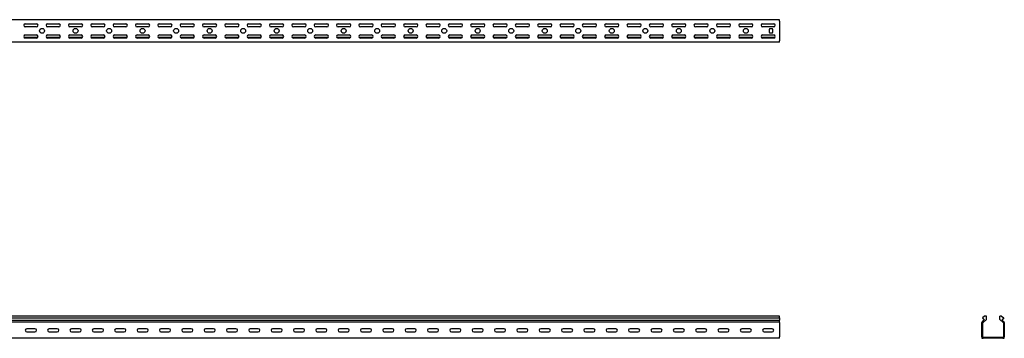
# Model space of a CAD drawing. Units: millimetres. Extents: x 109 to 3613, y 288 to 2706.
# Drawn here: x 1409 to 3613, y 1993 to 2706 of the extents above; entities that cross this region are included whole.
import ezdxf

# ---------------------------------------------------------------- set-up
doc = ezdxf.new("R2010")
doc.units = ezdxf.units.MM

msp = doc.modelspace()

# ---------------------------------------------------------------- linework, layer by layer
at = {"color": 7, "linetype": 'Continuous', "lineweight": 25}
for p, q in [((3109.4, 2706.4), (109.4, 2706.4)), ((1449.3, 2696.4), (1419.4, 2696.4)), ((1421.9, 2697.4), (1446.9, 2697.4)), ((1446.9, 2690.4), (1421.9, 2690.4)), ((1499.3, 2696.4), (1469.4, 2696.4)), ((1471.9, 2697.4), (1496.9, 2697.4)), ((1496.9, 2690.4), (1471.9, 2690.4)), ((1549.3, 2696.4), (1519.4, 2696.4)), ((1521.9, 2697.4), (1546.9, 2697.4)), ((1546.9, 2690.4), (1521.9, 2690.4)), ((1599.3, 2696.4), (1569.4, 2696.4)), ((1571.9, 2697.4), (1596.9, 2697.4)), ((1596.9, 2690.4), (1571.9, 2690.4)), ((1649.3, 2696.4), (1619.4, 2696.4)), ((1621.9, 2697.4), (1646.9, 2697.4)), ((1646.9, 2690.4), (1621.9, 2690.4)), ((1699.3, 2696.4), (1669.4, 2696.4)), ((1671.9, 2697.4), (1696.9, 2697.4)), ((1696.9, 2690.4), (1671.9, 2690.4)), ((1749.3, 2696.4), (1719.4, 2696.4)), ((1721.9, 2697.4), (1746.9, 2697.4)), ((1746.9, 2690.4), (1721.9, 2690.4)), ((1799.3, 2696.4), (1769.4, 2696.4)), ((1771.9, 2697.4), (1796.9, 2697.4)), ((1796.9, 2690.4), (1771.9, 2690.4)), ((1849.3, 2696.4), (1819.4, 2696.4)), ((1821.9, 2697.4), (1846.9, 2697.4)), ((1846.9, 2690.4), (1821.9, 2690.4)), ((1899.3, 2696.4), (1869.4, 2696.4)), ((1871.9, 2697.4), (1896.9, 2697.4)), ((1896.9, 2690.4), (1871.9, 2690.4)), ((1949.3, 2696.4), (1919.4, 2696.4)), ((1921.9, 2697.4), (1946.9, 2697.4)), ((1946.9, 2690.4), (1921.9, 2690.4)), ((1999.3, 2696.4), (1969.4, 2696.4)), ((1971.9, 2697.4), (1996.9, 2697.4)), ((1996.9, 2690.4), (1971.9, 2690.4)), ((2049.3, 2696.4), (2019.4, 2696.4)), ((2021.9, 2697.4), (2046.9, 2697.4)), ((2046.9, 2690.4), (2021.9, 2690.4)), ((2099.3, 2696.4), (2069.4, 2696.4)), ((2071.9, 2697.4), (2096.9, 2697.4)), ((2096.9, 2690.4), (2071.9, 2690.4)), ((2149.3, 2696.4), (2119.4, 2696.4)), ((2121.9, 2697.4), (2146.9, 2697.4)), ((2146.9, 2690.4), (2121.9, 2690.4)), ((2199.3, 2696.4), (2169.4, 2696.4)), ((2171.9, 2697.4), (2196.9, 2697.4)), ((2196.9, 2690.4), (2171.9, 2690.4)), ((2249.3, 2696.4), (2219.4, 2696.4)), ((2221.9, 2697.4), (2246.9, 2697.4)), ((2246.9, 2690.4), (2221.9, 2690.4)), ((2299.3, 2696.4), (2269.4, 2696.4)), ((2271.9, 2697.4), (2296.9, 2697.4)), ((2296.9, 2690.4), (2271.9, 2690.4)), ((2349.3, 2696.4), (2319.4, 2696.4)), ((2321.9, 2697.4), (2346.9, 2697.4)), ((2346.9, 2690.4), (2321.9, 2690.4)), ((2399.3, 2696.4), (2369.4, 2696.4)), ((2371.9, 2697.4), (2396.9, 2697.4)), ((2396.9, 2690.4), (2371.9, 2690.4)), ((2449.3, 2696.4), (2419.4, 2696.4)), ((2421.9, 2697.4), (2446.9, 2697.4)), ((2446.9, 2690.4), (2421.9, 2690.4)), ((2499.3, 2696.4), (2469.4, 2696.4)), ((2471.9, 2697.4), (2496.9, 2697.4)), ((2496.9, 2690.4), (2471.9, 2690.4)), ((2549.3, 2696.4), (2519.4, 2696.4)), ((2521.9, 2697.4), (2546.9, 2697.4)), ((2546.9, 2690.4), (2521.9, 2690.4)), ((2599.3, 2696.4), (2569.4, 2696.4)), ((2571.9, 2697.4), (2596.9, 2697.4)), ((2596.9, 2690.4), (2571.9, 2690.4)), ((2649.3, 2696.4), (2619.4, 2696.4)), ((2621.9, 2697.4), (2646.9, 2697.4)), ((2646.9, 2690.4), (2621.9, 2690.4)), ((2699.3, 2696.4), (2669.4, 2696.4)), ((2671.9, 2697.4), (2696.9, 2697.4)), ((2696.9, 2690.4), (2671.9, 2690.4)), ((2749.3, 2696.4), (2719.4, 2696.4)), ((2721.9, 2697.4), (2746.9, 2697.4)), ((2746.9, 2690.4), (2721.9, 2690.4)), ((2799.3, 2696.4), (2769.4, 2696.4)), ((2771.9, 2697.4), (2796.9, 2697.4)), ((2796.9, 2690.4), (2771.9, 2690.4)), ((2849.3, 2696.4), (2819.4, 2696.4)), ((2821.9, 2697.4), (2846.9, 2697.4)), ((2846.9, 2690.4), (2821.9, 2690.4)), ((2899.3, 2696.4), (2869.4, 2696.4)), ((2871.9, 2697.4), (2896.9, 2697.4)), ((2896.9, 2690.4), (2871.9, 2690.4)), ((2949.3, 2696.4), (2919.4, 2696.4)), ((2921.9, 2697.4), (2946.9, 2697.4)), ((2946.9, 2690.4), (2921.9, 2690.4)), ((2999.3, 2696.4), (2969.4, 2696.4)), ((2971.9, 2697.4), (2996.9, 2697.4)), ((2996.9, 2690.4), (2971.9, 2690.4)), ((3049.3, 2696.4), (3019.4, 2696.4)), ((3021.9, 2697.4), (3046.9, 2697.4)), ((3046.9, 2690.4), (3021.9, 2690.4)), ((3099.3, 2696.4), (3069.4, 2696.4)), ((3071.9, 2697.4), (3096.9, 2697.4)), ((3096.9, 2690.4), (3071.9, 2690.4)), ((3109.4, 2703.4), (3109.4, 2706.4)), ((3109.4, 2703.4), (3109.4, 2659.4)), ((1449.3, 2666.4), (1419.4, 2666.4)), ((1421.9, 2672.4), (1446.9, 2672.4)), ((1499.3, 2666.4), (1469.4, 2666.4)), ((1471.9, 2672.4), (1496.9, 2672.4)), ((1549.3, 2666.4), (1519.4, 2666.4)), ((1521.9, 2672.4), (1546.9, 2672.4)), ((1599.3, 2666.4), (1569.4, 2666.4)), ((1571.9, 2672.4), (1596.9, 2672.4)), ((1649.3, 2666.4), (1619.4, 2666.4)), ((1621.9, 2672.4), (1646.9, 2672.4)), ((1699.3, 2666.4), (1669.4, 2666.4)), ((1671.9, 2672.4), (1696.9, 2672.4)), ((1749.3, 2666.4), (1719.4, 2666.4)), ((1721.9, 2672.4), (1746.9, 2672.4)), ((1799.3, 2666.4), (1769.4, 2666.4)), ((1771.9, 2672.4), (1796.9, 2672.4)), ((1849.3, 2666.4), (1819.4, 2666.4)), ((1821.9, 2672.4), (1846.9, 2672.4)), ((1899.3, 2666.4), (1869.4, 2666.4)), ((1871.9, 2672.4), (1896.9, 2672.4)), ((1949.3, 2666.4), (1919.4, 2666.4)), ((1921.9, 2672.4), (1946.9, 2672.4)), ((1999.3, 2666.4), (1969.4, 2666.4)), ((1971.9, 2672.4), (1996.9, 2672.4)), ((2049.3, 2666.4), (2019.4, 2666.4)), ((2021.9, 2672.4), (2046.9, 2672.4)), ((2099.3, 2666.4), (2069.4, 2666.4)), ((2071.9, 2672.4), (2096.9, 2672.4)), ((2149.3, 2666.4), (2119.4, 2666.4)), ((2121.9, 2672.4), (2146.9, 2672.4)), ((2199.3, 2666.4), (2169.4, 2666.4)), ((2171.9, 2672.4), (2196.9, 2672.4)), ((2249.3, 2666.4), (2219.4, 2666.4)), ((2221.9, 2672.4), (2246.9, 2672.4)), ((2299.3, 2666.4), (2269.4, 2666.4)), ((2271.9, 2672.4), (2296.9, 2672.4)), ((2349.3, 2666.4), (2319.4, 2666.4)), ((2321.9, 2672.4), (2346.9, 2672.4)), ((2399.3, 2666.4), (2369.4, 2666.4)), ((2371.9, 2672.4), (2396.9, 2672.4)), ((2449.3, 2666.4), (2419.4, 2666.4)), ((2421.9, 2672.4), (2446.9, 2672.4)), ((2499.3, 2666.4), (2469.4, 2666.4)), ((2471.9, 2672.4), (2496.9, 2672.4)), ((2549.3, 2666.4), (2519.4, 2666.4)), ((2521.9, 2672.4), (2546.9, 2672.4)), ((2599.3, 2666.4), (2569.4, 2666.4)), ((2571.9, 2672.4), (2596.9, 2672.4)), ((2649.3, 2666.4), (2619.4, 2666.4)), ((2621.9, 2672.4), (2646.9, 2672.4)), ((2699.3, 2666.4), (2669.4, 2666.4)), ((2671.9, 2672.4), (2696.9, 2672.4)), ((2749.3, 2666.4), (2719.4, 2666.4)), ((2721.9, 2672.4), (2746.9, 2672.4)), ((2799.3, 2666.4), (2769.4, 2666.4)), ((2771.9, 2672.4), (2796.9, 2672.4)), ((2849.3, 2666.4), (2819.4, 2666.4)), ((2821.9, 2672.4), (2846.9, 2672.4)), ((2899.3, 2666.4), (2869.4, 2666.4)), ((2871.9, 2672.4), (2896.9, 2672.4)), ((2949.3, 2666.4), (2919.4, 2666.4)), ((2921.9, 2672.4), (2946.9, 2672.4)), ((2999.3, 2666.4), (2969.4, 2666.4)), ((2971.9, 2672.4), (2996.9, 2672.4)), ((3049.3, 2666.4), (3019.4, 2666.4)), ((3021.9, 2672.4), (3046.9, 2672.4)), ((3099.3, 2666.4), (3069.4, 2666.4)), ((3071.9, 2672.4), (3096.9, 2672.4)), ((3087.4, 2677.4), (3087.4, 2685.4)), ((3088.4, 2686.4), (3093.4, 2686.4)), ((3093.4, 2676.4), (3088.4, 2676.4)), ((3094.4, 2685.4), (3094.4, 2677.4)), ((3109.4, 2656.4), (109.4, 2656.4)), ((1446.9, 2665.4), (1421.9, 2665.4)), ((1496.9, 2665.4), (1471.9, 2665.4)), ((1546.9, 2665.4), (1521.9, 2665.4)), ((1596.9, 2665.4), (1571.9, 2665.4)), ((1646.9, 2665.4), (1621.9, 2665.4)), ((1696.9, 2665.4), (1671.9, 2665.4)), ((1746.9, 2665.4), (1721.9, 2665.4)), ((1796.9, 2665.4), (1771.9, 2665.4)), ((1846.9, 2665.4), (1821.9, 2665.4)), ((1896.9, 2665.4), (1871.9, 2665.4)), ((1946.9, 2665.4), (1921.9, 2665.4)), ((1996.9, 2665.4), (1971.9, 2665.4)), ((2046.9, 2665.4), (2021.9, 2665.4)), ((2096.9, 2665.4), (2071.9, 2665.4)), ((2146.9, 2665.4), (2121.9, 2665.4)), ((2196.9, 2665.4), (2171.9, 2665.4)), ((2246.9, 2665.4), (2221.9, 2665.4)), ((2296.9, 2665.4), (2271.9, 2665.4)), ((2346.9, 2665.4), (2321.9, 2665.4)), ((2396.9, 2665.4), (2371.9, 2665.4)), ((2446.9, 2665.4), (2421.9, 2665.4)), ((2496.9, 2665.4), (2471.9, 2665.4)), ((2546.9, 2665.4), (2521.9, 2665.4)), ((2596.9, 2665.4), (2571.9, 2665.4)), ((2646.9, 2665.4), (2621.9, 2665.4)), ((2696.9, 2665.4), (2671.9, 2665.4)), ((2746.9, 2665.4), (2721.9, 2665.4)), ((2796.9, 2665.4), (2771.9, 2665.4)), ((2846.9, 2665.4), (2821.9, 2665.4)), ((2896.9, 2665.4), (2871.9, 2665.4)), ((2946.9, 2665.4), (2921.9, 2665.4)), ((2996.9, 2665.4), (2971.9, 2665.4)), ((3046.9, 2665.4), (3021.9, 2665.4)), ((3096.9, 2665.4), (3071.9, 2665.4)), ((3109.4, 2656.4), (3109.4, 2659.4)), ((3109.4, 2043.3), (109.4, 2043.3)), ((109.4, 2039.2), (3109.4, 2039.2)), ((109.4, 2034.2), (3109.4, 2034.2)), ((3109.4, 2029.8), (109.4, 2029.8)), ((3109.4, 2039.2), (3109.4, 2043.3)), ((3109.4, 2039.2), (3109.4, 2034.2)), ((3109.4, 2030.7), (3109.4, 2034.2)), ((3109.4, 2029.8), (3109.4, 2030.7)), ((3109.4, 2028.4), (3109.4, 2029.8)), ((3109.4, 2028.4), (3109.4, 1996.4)), ((3563.9, 2030.7), (3562.8, 2029.8)), ((3562.8, 2029.8), (3562.8, 2028.4)), ((3562.8, 1996.4), (3562.8, 2028.4)), ((3568.7, 2043.3), (3563.8, 2039.2)), ((3563.8, 2039.2), (3568.1, 2034.2)), ((3568.1, 2034.2), (3563.9, 2030.7)), ((3565.2, 2029.1), (3564.8, 2028.8)), ((3564.8, 2028.8), (3564.8, 2028.4)), ((3564.8, 1996.4), (3564.8, 2028.4)), ((3572.8, 2035.6), (3565.2, 2029.1)), ((3572.8, 2043.3), (3568.7, 2043.3)), ((3572.8, 2035.6), (3572.8, 2043.3)), ((3602.8, 2035.6), (3602.8, 2043.3)), ((3606.9, 2043.3), (3602.8, 2043.3)), ((3602.8, 2035.6), (3610.5, 2029.1)), ((3606.9, 2043.3), (3611.8, 2039.2)), ((3611.8, 2039.2), (3607.6, 2034.2)), ((3607.6, 2034.2), (3611.8, 2030.7)), ((3610.8, 2028.8), (3610.5, 2029.1)), ((3610.8, 2028.4), (3610.8, 2028.8)), ((3610.8, 2028.4), (3610.8, 1996.4)), ((3612.8, 2029.8), (3611.8, 2030.7)), ((3612.8, 2028.4), (3612.8, 2029.8)), ((3612.8, 2028.4), (3612.8, 1996.4)), ((1443.4, 2014.9), (1425.4, 2014.9)), ((1425.4, 2007.9), (1443.4, 2007.9)), ((1493.4, 2014.9), (1475.4, 2014.9)), ((1475.4, 2007.9), (1493.4, 2007.9)), ((1543.4, 2014.9), (1525.4, 2014.9)), ((1525.4, 2007.9), (1543.4, 2007.9)), ((1593.4, 2014.9), (1575.4, 2014.9)), ((1575.4, 2007.9), (1593.4, 2007.9)), ((1643.4, 2014.9), (1625.4, 2014.9)), ((1625.4, 2007.9), (1643.4, 2007.9)), ((1693.4, 2014.9), (1675.4, 2014.9)), ((1675.4, 2007.9), (1693.4, 2007.9)), ((1743.4, 2014.9), (1725.4, 2014.9)), ((1725.4, 2007.9), (1743.4, 2007.9)), ((1793.4, 2014.9), (1775.4, 2014.9)), ((1775.4, 2007.9), (1793.4, 2007.9)), ((1843.4, 2014.9), (1825.4, 2014.9)), ((1825.4, 2007.9), (1843.4, 2007.9)), ((1893.4, 2014.9), (1875.4, 2014.9)), ((1875.4, 2007.9), (1893.4, 2007.9)), ((1943.4, 2014.9), (1925.4, 2014.9)), ((1925.4, 2007.9), (1943.4, 2007.9)), ((1993.4, 2014.9), (1975.4, 2014.9)), ((1975.4, 2007.9), (1993.4, 2007.9)), ((2043.4, 2014.9), (2025.4, 2014.9)), ((2025.4, 2007.9), (2043.4, 2007.9)), ((2093.4, 2014.9), (2075.4, 2014.9)), ((2075.4, 2007.9), (2093.4, 2007.9)), ((2143.4, 2014.9), (2125.4, 2014.9)), ((2125.4, 2007.9), (2143.4, 2007.9)), ((2193.4, 2014.9), (2175.4, 2014.9)), ((2175.4, 2007.9), (2193.4, 2007.9)), ((2243.4, 2014.9), (2225.4, 2014.9)), ((2225.4, 2007.9), (2243.4, 2007.9)), ((2293.4, 2014.9), (2275.4, 2014.9)), ((2275.4, 2007.9), (2293.4, 2007.9)), ((2343.4, 2014.9), (2325.4, 2014.9)), ((2325.4, 2007.9), (2343.4, 2007.9)), ((2393.4, 2014.9), (2375.4, 2014.9)), ((2375.4, 2007.9), (2393.4, 2007.9)), ((2443.4, 2014.9), (2425.4, 2014.9)), ((2425.4, 2007.9), (2443.4, 2007.9)), ((2493.4, 2014.9), (2475.4, 2014.9)), ((2475.4, 2007.9), (2493.4, 2007.9)), ((2543.4, 2014.9), (2525.4, 2014.9)), ((2525.4, 2007.9), (2543.4, 2007.9)), ((2593.4, 2014.9), (2575.4, 2014.9)), ((2575.4, 2007.9), (2593.4, 2007.9)), ((2643.4, 2014.9), (2625.4, 2014.9)), ((2625.4, 2007.9), (2643.4, 2007.9)), ((2693.4, 2014.9), (2675.4, 2014.9)), ((2675.4, 2007.9), (2693.4, 2007.9)), ((2743.4, 2014.9), (2725.4, 2014.9)), ((2725.4, 2007.9), (2743.4, 2007.9)), ((2793.4, 2014.9), (2775.4, 2014.9)), ((2775.4, 2007.9), (2793.4, 2007.9)), ((2843.4, 2014.9), (2825.4, 2014.9)), ((2825.4, 2007.9), (2843.4, 2007.9)), ((2893.4, 2014.9), (2875.4, 2014.9)), ((2875.4, 2007.9), (2893.4, 2007.9)), ((2943.4, 2014.9), (2925.4, 2014.9)), ((2925.4, 2007.9), (2943.4, 2007.9)), ((2993.4, 2014.9), (2975.4, 2014.9)), ((2975.4, 2007.9), (2993.4, 2007.9)), ((3043.4, 2014.9), (3025.4, 2014.9)), ((3025.4, 2007.9), (3043.4, 2007.9)), ((3093.4, 2014.9), (3075.4, 2014.9)), ((3075.4, 2007.9), (3093.4, 2007.9)), ((3109.4, 1993.4), (109.4, 1993.4)), ((3109.4, 1993.4), (3109.4, 1996.4)), ((3562.8, 1996.4), (3562.8, 1993.4)), ((3562.8, 1993.4), (3565.8, 1993.4)), ((3564.8, 1996.4), (3564.8, 1995.4)), ((3564.8, 1995.4), (3565.8, 1995.4)), ((3609.8, 1995.4), (3565.8, 1995.4)), ((3609.8, 1993.4), (3565.8, 1993.4)), ((3609.8, 1995.4), (3610.8, 1995.4)), ((3609.8, 1993.4), (3612.8, 1993.4)), ((3610.8, 1995.4), (3610.8, 1996.4)), ((3612.8, 1993.4), (3612.8, 1996.4))]:
    msp.add_line(p, q, dxfattribs=at)
for centre in [(1459.4, 2681.4), (1534.4, 2681.4), (1609.4, 2681.4), (1684.4, 2681.4), (1759.4, 2681.4), (1834.4, 2681.4), (1909.4, 2681.4), (1984.4, 2681.4), (2059.4, 2681.4), (2134.4, 2681.4), (2209.4, 2681.4), (2284.4, 2681.4), (2359.4, 2681.4), (2434.4, 2681.4), (2509.4, 2681.4), (2584.4, 2681.4), (2659.4, 2681.4), (2734.4, 2681.4), (2809.4, 2681.4), (2884.4, 2681.4), (2959.4, 2681.4), (3034.4, 2681.4)]:
    msp.add_circle(centre, 5.5, dxfattribs=at)
for centre, radius, start, end in [((1421.9, 2693.9), 3.5, 90, 270), ((1446.9, 2693.9), 3.5, 270, 90), ((1471.9, 2693.9), 3.5, 90, 270), ((1496.9, 2693.9), 3.5, 270, 90), ((1521.9, 2693.9), 3.5, 90, 270), ((1546.9, 2693.9), 3.5, 270, 90), ((1571.9, 2693.9), 3.5, 90, 270), ((1596.9, 2693.9), 3.5, 270, 90), ((1621.9, 2693.9), 3.5, 90, 270), ((1646.9, 2693.9), 3.5, 270, 90), ((1671.9, 2693.9), 3.5, 90, 270), ((1696.9, 2693.9), 3.5, 270, 90), ((1721.9, 2693.9), 3.5, 90, 270), ((1746.9, 2693.9), 3.5, 270, 90), ((1771.9, 2693.9), 3.5, 90, 270), ((1796.9, 2693.9), 3.5, 270, 90), ((1821.9, 2693.9), 3.5, 90, 270), ((1846.9, 2693.9), 3.5, 270, 90), ((1871.9, 2693.9), 3.5, 90, 270), ((1896.9, 2693.9), 3.5, 270, 90), ((1921.9, 2693.9), 3.5, 90, 270), ((1946.9, 2693.9), 3.5, 270, 90), ((1971.9, 2693.9), 3.5, 90, 270), ((1996.9, 2693.9), 3.5, 270, 90), ((2021.9, 2693.9), 3.5, 90, 270), ((2046.9, 2693.9), 3.5, 270, 90), ((2071.9, 2693.9), 3.5, 90, 270), ((2096.9, 2693.9), 3.5, 270, 90), ((2121.9, 2693.9), 3.5, 90, 270), ((2146.9, 2693.9), 3.5, 270, 90), ((2171.9, 2693.9), 3.5, 90, 270), ((2196.9, 2693.9), 3.5, 270, 90), ((2221.9, 2693.9), 3.5, 90, 270), ((2246.9, 2693.9), 3.5, 270, 90), ((2271.9, 2693.9), 3.5, 90, 270), ((2296.9, 2693.9), 3.5, 270, 90), ((2321.9, 2693.9), 3.5, 90, 270), ((2346.9, 2693.9), 3.5, 270, 90), ((2371.9, 2693.9), 3.5, 90, 270), ((2396.9, 2693.9), 3.5, 270, 90), ((2421.9, 2693.9), 3.5, 90, 270), ((2446.9, 2693.9), 3.5, 270, 90), ((2471.9, 2693.9), 3.5, 90, 270), ((2496.9, 2693.9), 3.5, 270, 90), ((2521.9, 2693.9), 3.5, 90, 270), ((2546.9, 2693.9), 3.5, 270, 90), ((2571.9, 2693.9), 3.5, 90, 270), ((2596.9, 2693.9), 3.5, 270, 90), ((2621.9, 2693.9), 3.5, 90, 270), ((2646.9, 2693.9), 3.5, 270, 90), ((2671.9, 2693.9), 3.5, 90, 270), ((2696.9, 2693.9), 3.5, 270, 90), ((2721.9, 2693.9), 3.5, 90, 270), ((2746.9, 2693.9), 3.5, 270, 90), ((2771.9, 2693.9), 3.5, 90, 270), ((2796.9, 2693.9), 3.5, 270, 90), ((2821.9, 2693.9), 3.5, 90, 270), ((2846.9, 2693.9), 3.5, 270, 90), ((2871.9, 2693.9), 3.5, 90, 270), ((2896.9, 2693.9), 3.5, 270, 90), ((2921.9, 2693.9), 3.5, 90, 270), ((2946.9, 2693.9), 3.5, 270, 90), ((2971.9, 2693.9), 3.5, 90, 270), ((2996.9, 2693.9), 3.5, 270, 90), ((3021.9, 2693.9), 3.5, 90, 270), ((3046.9, 2693.9), 3.5, 270, 90), ((3071.9, 2693.9), 3.5, 90, 270), ((3096.9, 2693.9), 3.5, 270, 90), ((1421.9, 2668.9), 3.5, 90, 270), ((1446.9, 2668.9), 3.5, 270, 90), ((1471.9, 2668.9), 3.5, 90, 270), ((1496.9, 2668.9), 3.5, 270, 90), ((1521.9, 2668.9), 3.5, 90, 270), ((1546.9, 2668.9), 3.5, 270, 90), ((1571.9, 2668.9), 3.5, 90, 270), ((1596.9, 2668.9), 3.5, 270, 90), ((1621.9, 2668.9), 3.5, 90, 270), ((1646.9, 2668.9), 3.5, 270, 90), ((1671.9, 2668.9), 3.5, 90, 270), ((1696.9, 2668.9), 3.5, 270, 90), ((1721.9, 2668.9), 3.5, 90, 270), ((1746.9, 2668.9), 3.5, 270, 90), ((1771.9, 2668.9), 3.5, 90, 270), ((1796.9, 2668.9), 3.5, 270, 90), ((1821.9, 2668.9), 3.5, 90, 270), ((1846.9, 2668.9), 3.5, 270, 90), ((1871.9, 2668.9), 3.5, 90, 270), ((1896.9, 2668.9), 3.5, 270, 90), ((1921.9, 2668.9), 3.5, 90, 270), ((1946.9, 2668.9), 3.5, 270, 90), ((1971.9, 2668.9), 3.5, 90, 270), ((1996.9, 2668.9), 3.5, 270, 90), ((2021.9, 2668.9), 3.5, 90, 270), ((2046.9, 2668.9), 3.5, 270, 90), ((2071.9, 2668.9), 3.5, 90, 270), ((2096.9, 2668.9), 3.5, 270, 90), ((2121.9, 2668.9), 3.5, 90, 270), ((2146.9, 2668.9), 3.5, 270, 90), ((2171.9, 2668.9), 3.5, 90, 270), ((2196.9, 2668.9), 3.5, 270, 90), ((2221.9, 2668.9), 3.5, 90, 270), ((2246.9, 2668.9), 3.5, 270, 90), ((2271.9, 2668.9), 3.5, 90, 270), ((2296.9, 2668.9), 3.5, 270, 90), ((2321.9, 2668.9), 3.5, 90, 270), ((2346.9, 2668.9), 3.5, 270, 90), ((2371.9, 2668.9), 3.5, 90, 270), ((2396.9, 2668.9), 3.5, 270, 90), ((2421.9, 2668.9), 3.5, 90, 270), ((2446.9, 2668.9), 3.5, 270, 90), ((2471.9, 2668.9), 3.5, 90, 270), ((2496.9, 2668.9), 3.5, 270, 90), ((2521.9, 2668.9), 3.5, 90, 270), ((2546.9, 2668.9), 3.5, 270, 90), ((2571.9, 2668.9), 3.5, 90, 270), ((2596.9, 2668.9), 3.5, 270, 90), ((2621.9, 2668.9), 3.5, 90, 270), ((2646.9, 2668.9), 3.5, 270, 90), ((2671.9, 2668.9), 3.5, 90, 270), ((2696.9, 2668.9), 3.5, 270, 90), ((2721.9, 2668.9), 3.5, 90, 270), ((2746.9, 2668.9), 3.5, 270, 90), ((2771.9, 2668.9), 3.5, 90, 270), ((2796.9, 2668.9), 3.5, 270, 90), ((2821.9, 2668.9), 3.5, 90, 270), ((2846.9, 2668.9), 3.5, 270, 90), ((2871.9, 2668.9), 3.5, 90, 270), ((2896.9, 2668.9), 3.5, 270, 90), ((2921.9, 2668.9), 3.5, 90, 270), ((2946.9, 2668.9), 3.5, 270, 90), ((2971.9, 2668.9), 3.5, 90, 270), ((2996.9, 2668.9), 3.5, 270, 90), ((3021.9, 2668.9), 3.5, 90, 270), ((3046.9, 2668.9), 3.5, 270, 90), ((3071.9, 2668.9), 3.5, 90, 270), ((3088.4, 2685.4), 1, 90, 180), ((3088.4, 2677.4), 1, 180, 270), ((3093.4, 2685.4), 1, 0, 90), ((3093.4, 2677.4), 1, 270, 0), ((3096.9, 2668.9), 3.5, 270, 90), ((1425.4, 2011.4), 3.5, 90, 270), ((1443.4, 2011.4), 3.5, 270, 90), ((1475.4, 2011.4), 3.5, 90, 270), ((1493.4, 2011.4), 3.5, 270, 90), ((1525.4, 2011.4), 3.5, 90, 270), ((1543.4, 2011.4), 3.5, 270, 90), ((1575.4, 2011.4), 3.5, 90, 270), ((1593.4, 2011.4), 3.5, 270, 90), ((1625.4, 2011.4), 3.5, 90, 270), ((1643.4, 2011.4), 3.5, 270, 90), ((1675.4, 2011.4), 3.5, 90, 270), ((1693.4, 2011.4), 3.5, 270, 90), ((1725.4, 2011.4), 3.5, 90, 270), ((1743.4, 2011.4), 3.5, 270, 90), ((1775.4, 2011.4), 3.5, 90, 270), ((1793.4, 2011.4), 3.5, 270, 90), ((1825.4, 2011.4), 3.5, 90, 270), ((1843.4, 2011.4), 3.5, 270, 90), ((1875.4, 2011.4), 3.5, 90, 270), ((1893.4, 2011.4), 3.5, 270, 90), ((1925.4, 2011.4), 3.5, 90, 270), ((1943.4, 2011.4), 3.5, 270, 90), ((1975.4, 2011.4), 3.5, 90, 270), ((1993.4, 2011.4), 3.5, 270, 90), ((2025.4, 2011.4), 3.5, 90, 270), ((2043.4, 2011.4), 3.5, 270, 90), ((2075.4, 2011.4), 3.5, 90, 270), ((2093.4, 2011.4), 3.5, 270, 90), ((2125.4, 2011.4), 3.5, 90, 270), ((2143.4, 2011.4), 3.5, 270, 90), ((2175.4, 2011.4), 3.5, 90, 270), ((2193.4, 2011.4), 3.5, 270, 90), ((2225.4, 2011.4), 3.5, 90, 270), ((2243.4, 2011.4), 3.5, 270, 90), ((2275.4, 2011.4), 3.5, 90, 270), ((2293.4, 2011.4), 3.5, 270, 90), ((2325.4, 2011.4), 3.5, 90, 270), ((2343.4, 2011.4), 3.5, 270, 90), ((2375.4, 2011.4), 3.5, 90, 270), ((2393.4, 2011.4), 3.5, 270, 90), ((2425.4, 2011.4), 3.5, 90, 270), ((2443.4, 2011.4), 3.5, 270, 90), ((2475.4, 2011.4), 3.5, 90, 270), ((2493.4, 2011.4), 3.5, 270, 90), ((2525.4, 2011.4), 3.5, 90, 270), ((2543.4, 2011.4), 3.5, 270, 90), ((2575.4, 2011.4), 3.5, 90, 270), ((2593.4, 2011.4), 3.5, 270, 90), ((2625.4, 2011.4), 3.5, 90, 270), ((2643.4, 2011.4), 3.5, 270, 90), ((2675.4, 2011.4), 3.5, 90, 270), ((2693.4, 2011.4), 3.5, 270, 90), ((2725.4, 2011.4), 3.5, 90, 270), ((2743.4, 2011.4), 3.5, 270, 90), ((2775.4, 2011.4), 3.5, 90, 270), ((2793.4, 2011.4), 3.5, 270, 90), ((2825.4, 2011.4), 3.5, 90, 270), ((2843.4, 2011.4), 3.5, 270, 90), ((2875.4, 2011.4), 3.5, 90, 270), ((2893.4, 2011.4), 3.5, 270, 90), ((2925.4, 2011.4), 3.5, 90, 270), ((2943.4, 2011.4), 3.5, 270, 90), ((2975.4, 2011.4), 3.5, 90, 270), ((2993.4, 2011.4), 3.5, 270, 90), ((3025.4, 2011.4), 3.5, 90, 270), ((3043.4, 2011.4), 3.5, 270, 90), ((3075.4, 2011.4), 3.5, 90, 270), ((3093.4, 2011.4), 3.5, 270, 90)]:
    msp.add_arc(centre, radius, start, end, dxfattribs=at)

doc.saveas('drawing.dxf')
